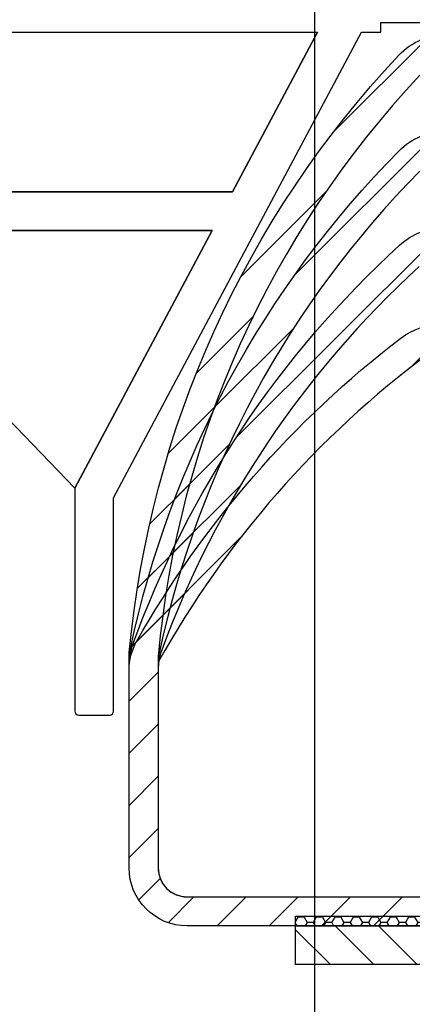
# Model space of a CAD drawing. Units: millimetres. Extents: x 340 to 760, y 489 to 1083.
# Drawn here: x 497 to 517, y 852 to 903 of the extents above; entities that cross this region are included whole.
import ezdxf
from ezdxf import colors
from ezdxf.entities.mleader import LeaderData, LeaderLine
from ezdxf.math import Vec2, Vec3

# ---------------------------------------------------------------- set-up
doc = ezdxf.new("R2010")
doc.units = ezdxf.units.MM
for name, color, linetype in [('Bemating', 4, 'Continuous'), ('hout', 36, 'Continuous'), ('Rooster', 5, 'Continuous')]:
    doc.layers.add(name, color=color, linetype=linetype)
doc.styles.get("Standard").update_dxf_attribs({"font": 'arial.ttf'})
doc.dimstyles.new('miguel', dxfattribs={"dimscale": 3, "dimtxt": 2.5, "dimasz": 2.5, "dimexe": 1.25, "dimexo": 0.625, "dimtad": 1, "dimtxsty": 'Standard', "dimcen": 2.5, "dimclrd": 256, "dimclre": 256, "dimclrt": 256, "dimadec": 0, "dimazin": 0, "dimtfac": 1, "dimtmove": 0, "dimatfit": 3, "dimfxl": 0, "dimarcsym": 0})
pattern_1 = [(45, (526.663628288436, 867.2638909716397), (-1.347038418160373, 1.347038418160373), [])]

# ---------------------------------------------------------------- blocks, each defined once
blk = doc.blocks.new('*D22')
at = {"layer": 'Bemating', "lineweight": -2, "transparency": 16777216}
for p, q in [((533.9136282884363, 955.7909181007199), (458.6415465064768, 955.7909181007199)), ((461.1415465064768, 950.7909181007199), (461.1415465064769, 855.8518737373934)), ((529.9117687647006, 850.8518737373934), (458.6415465064769, 850.8518737373934))]:
    blk.add_line(p, q, dxfattribs=at)
at = {"layer": 'Bemating', "transparency": 16777216}
for points in [[(460.3082131731435, 950.7909181007199), (461.9748798398101, 950.7909181007199), (461.1415465064768, 955.7909181007199)], [(460.3082131731435, 855.8518737373934), (461.9748798398102, 855.8518737373934), (461.1415465064769, 850.8518737373934)]]:
    blk.add_solid(points, dxfattribs=at)
at = {"layer": 'Defpoints', "color": 0, "transparency": 16777216}
for p in [(535.1636282884363, 955.7909181007199), (461.1415465064769, 850.8518737373934), (531.1617687647006, 850.8518737373934)]:
    blk.add_point(p, dxfattribs=at)
at = {"layer": 'Bemating', "transparency": 16777216, "insert": (457.3062804764633, 903.3213959190563), "char_height": 5, "attachment_point": 5, "rotation": 90}
blk.add_mtext('Glasaftrek 105', dxfattribs=at)

msp = doc.modelspace()

# ---------------------------------------------------------------- hatches: boundary and pattern name
at = {"layer": 'Rooster'}
h = msp.add_hatch(dxfattribs=at)
h.set_pattern_fill('ANSI31', color=256, scale=0.6, style=0)
h.set_pattern_definition([(45, (467.2817971780264, 884.0116131291238), (-1.347038418160373, 1.347038418160373), [])])
edge = h.paths.add_edge_path()
edge.add_arc((495.8817971780268, 925.0909181007191), 10.70000000000033, 90.00000000000028, 179.9999999999997, ccw=False)
edge.add_line((495.8817971780268, 935.7909181007194), (534.9817971780258, 935.7909181007194))
edge.add_arc((534.9817971780258, 935.5909181007191), 0.200000000000216, -1.63140612130519e-11, 90.00000000001222, ccw=False)
edge.add_line((535.181797178026, 935.5909181007191), (535.181797178026, 933.7909181007199))
edge.add_arc((534.9817971780259, 933.7909181007199), 0.2000000000002018, -90.0000000000203, 1.63140612130519e-11, ccw=False)
edge.add_line((534.9817971780258, 933.5909181007196), (533.8999660676168, 933.5909181007196))
edge.add_arc((533.8999660676169, 933.7909181007194), 0.1999999999998749, 180.0000000000163, 269.99999999997965, ccw=False)
edge.add_line((533.699966067617, 933.7909181007194), (533.699966067617, 934.0909181007196))
edge.add_arc((533.4999660676169, 934.0909181007194), 0.2000000000000028, 4.885331990727893e-11, 90.00000000007738)
edge.add_line((533.4999660676167, 934.2909181007194), (532.3817971780263, 934.2909181007194))
edge.add_arc((532.3817971780263, 934.0909181007196), 0.1999999999998749, 90.00000000001222, 179.9999999999837)
edge.add_line((532.1817971780265, 934.0909181007196), (532.1817971780265, 928.4909181007192))
edge.add_arc((532.3817971780264, 928.4909181007192), 0.1999999999998892, 180.0000000000163, 269.9999999999797)
edge.add_line((532.3817971780263, 928.2909181007194), (533.4999660676167, 928.2909181007194))
edge.add_arc((533.499966067617, 928.4909181007195), 0.1999999999999886, 269.9999999999145, 359.9999999999512)
edge.add_line((533.699966067617, 928.4909181007192), (533.699966067617, 928.7909181007194))
edge.add_arc((533.8999660676168, 928.7909181007194), 0.1999999999998607, 90.00000000001222, 179.9999999999837, ccw=False)
edge.add_line((533.8999660676168, 928.9909181007192), (534.9817971780262, 928.9909181007192))
edge.add_arc((534.9817971780265, 928.7909181007192), 0.1999999999999886, 4.8771653382573277e-11, 90.00000000007742, ccw=False)
edge.add_line((535.1817971780265, 928.7909181007194), (535.1817971780265, 926.190918100719))
edge.add_arc((534.9817971780268, 926.1909181007189), 0.1999999999997044, -90.00000000003263, 3.26281224261038e-11, ccw=False)
edge.add_line((534.9817971780267, 925.9909181007192), (530.181797178027, 925.9909181007192))
edge.add_line((530.181797178027, 925.9909181007192), (530.1817971780265, 934.0909181007191))
edge.add_arc((529.9817971780265, 934.0909181007189), 0.2000000000000455, 6.513775987635801e-11, 90.00000000006513)
edge.add_line((529.9817971780262, 934.290918100719), (495.8817971780268, 934.290918100719))
edge.add_arc((495.8817971780263, 925.0909181007187), 9.200000000000216, 89.99999999999682, 179.9999999999976)
edge.add_line((486.681797178026, 925.0909181007191), (486.681797178026, 904.238795018819))
edge.add_arc((487.6817971780044, 904.2387950188466), 0.9999999999784208, 180.0000000015853, 317.0000000015876)
edge.add_line((488.4131508796268, 903.5567966588192), (493.9658132979725, 909.5112980934819))
edge.add_arc((502.8883284577265, 901.1909181007189), 12.20000000000034, 90.00000000000063, 136.9999999999989, ccw=False)
edge.add_line((502.8883284577264, 913.3909181007193), (518.4817971780262, 913.3909181007193))
edge.add_arc((518.481797178026, 913.1909181007193), 0.2000000000001023, -4.888534022029489e-11, 89.9999999999186, ccw=False)
edge.add_line((518.681797178026, 913.190918100719), (518.6817971780265, 912.0909181007191))
edge.add_arc((518.4817971780265, 912.0909181007194), 0.2000000000000455, 269.99999999993486, 359.99999999993486, ccw=False)
edge.add_line((518.4817971780262, 911.8909181007193), (502.8883284577264, 911.8909181007193))
edge.add_arc((502.8883284577267, 901.190918100719), 10.70000000000026, 90.00000000000152, 137.0000000000002)
edge.add_line((495.0628438504014, 908.488300553388), (486.6913351722264, 899.510956591319))
edge.add_arc((486.5450644318244, 899.6473562631542), 0.1999999999362772, 309.00000005241407, 317.00000005241304, ccw=False)
edge.add_line((486.6709285101365, 899.4919270710275), (467.607661256226, 884.0547976282191))
edge.add_arc((467.4817971780232, 884.2102268205123), 0.1999999999968139, 179.9999999980662, 308.9999999981034, ccw=False)
edge.add_line((467.2817971780264, 884.210226820519), (467.2817971780264, 885.625662343019))
edge.add_arc((467.4817971780267, 885.6256623430191), 0.2000000000002956, 129.0000000000521, 180.0000000000407, ccw=False)
edge.add_line((467.3559330998164, 885.7810915353107), (485.107661256226, 900.156157558019))
edge.add_arc((484.9817971780117, 900.3115867503253), 0.2000000000143748, 308.9999999982869, 359.9999999982698)
edge.add_line((485.181797178026, 900.3115867503193), (485.1817971780265, 925.0909181007191))
h = msp.add_hatch(dxfattribs=at)
h.set_pattern_fill('ANSI31', color=256, scale=0.6, style=0)
h.set_pattern_definition(pattern_1)
edge = h.paths.add_edge_path()
edge.add_arc((522.763628288436, 900.5909181007395), 0.2000000000001592, -90.00000000003263, 3.26281224261038e-11, ccw=False)
edge.add_line((522.7636282884359, 900.3909181007393), (519.0444233623361, 900.3909181007393))
edge.add_arc((519.0444233623361, 898.390918100739), 2.000000000000313, 89.9999999999998, 136.7243879639974)
edge.add_arc((554.3555569709179, 865.1437551650023), 50.49999999998515, 136.724387963956, 174.797078440256)
edge.add_line((504.0636282884784, 869.7232648984705), (504.063628288402, 858.7909181007499))
edge.add_arc((505.563628288402, 858.7909181007394), 1.499999999999993, 179.9999999995999, 270.0000000000002)
edge.add_line((505.563628288402, 857.2909181007394), (523.663628288436, 857.2909181007394))
edge.add_arc((523.663628288436, 858.7909181007394), 1.499999999999986, 269.9999999999992, 360.0000000000006)
edge.add_line((525.163628288436, 858.7909181007394), (525.163628288436, 876.7909181007394))
edge.add_arc((525.663628288436, 876.7909181007394), 0.5, 90, 180, ccw=False)
edge.add_line((525.663628288436, 877.2909181007394), (527.4636282884362, 877.2909181007394))
edge.add_arc((527.4636282884362, 877.4909181007392), 0.1999999999998181, 270, 360)
edge.add_line((527.663628288436, 877.4909181007392), (527.663628288436, 885.3909181007393))
edge.add_arc((527.8636282884358, 885.3909181007398), 0.1999999999998181, 90, 180.0000000001303, ccw=False)
edge.add_line((527.8636282884358, 885.5909181007396), (532.4636282884362, 885.5909181007396))
edge.add_arc((532.463628288436, 885.3909181007396), 0.2000000000000455, -6.508571459562518e-11, 89.99999999993491, ccw=False)
edge.add_line((532.663628288436, 885.3909181007393), (532.663628288436, 883.4586501454719))
edge.add_arc((532.4636282884362, 883.4586501454719), 0.1999999999998181, -90, 0, ccw=False)
edge.add_line((532.4636282884362, 883.2586501454721), (531.3817971780263, 883.2586501454721))
edge.add_arc((531.3817971780263, 883.4586501454719), 0.1999999999998181, 180, 270, ccw=False)
edge.add_line((531.1817971780265, 883.4586501454719), (531.1817971780265, 883.7586501454721))
edge.add_arc((530.9817971780265, 883.7586501454718), 0.2000000000000455, 6.513775987635801e-11, 90.00000000006513)
edge.add_line((530.9817971780262, 883.9586501454719), (529.8636282884358, 883.9586501454719))
edge.add_arc((529.8636282884358, 883.7586501454721), 0.1999999999998181, 90, 180)
edge.add_line((529.663628288436, 883.7586501454721), (529.663628288436, 878.1586501454722))
edge.add_arc((529.8636282884361, 878.1586501454719), 0.2000000000000455, 179.9999999999349, 269.9999999999349)
edge.add_line((529.8636282884358, 877.9586501454719), (530.9817971780262, 877.9586501454719))
edge.add_arc((530.9817971780262, 878.1586501454722), 0.2000000000002728, 270, 360)
edge.add_line((531.1817971780265, 878.1586501454722), (531.1817971780265, 878.4909181007392))
edge.add_arc((531.3817971780263, 878.4909181007392), 0.1999999999998181, 90, 180, ccw=False)
edge.add_line((531.3817971780263, 878.690918100739), (532.4636282884362, 878.6909181007395))
edge.add_arc((532.463628288436, 878.4909181007395), 0.2000000000000455, -6.508571459562518e-11, 89.99999999993491, ccw=False)
edge.add_line((532.663628288436, 878.4909181007392), (532.663628288436, 875.9909181007392))
edge.add_arc((532.4636282884362, 875.9909181007392), 0.1999999999998181, -90, 0, ccw=False)
edge.add_line((532.4636282884362, 875.7909181007394), (526.8636282884358, 875.7909181007394))
edge.add_arc((526.8636282884357, 875.5909181007397), 0.1999999999997044, 89.99999999996743, 180.0000000000326)
edge.add_line((526.663628288436, 875.5909181007396), (526.663628288436, 858.9368638425394))
edge.add_arc((526.4636282884361, 858.9368638425398), 0.1999999999999389, 344.9999999999038, 359.9999999999064, ccw=False)
edge.add_line((526.6568134536938, 858.8851000335189), (526.4310881977358, 858.0426819098393))
edge.add_arc((526.6242733630455, 857.9909181007955), 0.2000000000561243, 164.99999999741, 269.999999997309)
edge.add_line((526.6242733630361, 857.7909181007394), (526.9636282884362, 857.7909181007394))
edge.add_arc((526.9636282884362, 857.5909181007396), 0.1999999999998181, 0, 90, ccw=False)
edge.add_line((527.163628288436, 857.5909181007396), (527.163628288436, 857.3909181007393))
edge.add_arc((525.5636282884361, 857.3909181007393), 1.599999999999909, -90, 0, ccw=False)
edge.add_line((525.5636282884361, 855.7909181007394), (505.5636282884361, 855.7909181007394))
edge.add_arc((505.5636282884361, 858.7909181007394), 3, 180, 270, ccw=False)
edge.add_line((502.5636282884361, 858.7909181007394), (502.5636282884357, 869.6545971535438))
edge.add_arc((505.5636282884381, 869.6545971535415), 3.000000000002359, 174.7179865923482, 179.9999999999577, ccw=False)
edge.add_arc((554.3555569710015, 865.1437551649506), 52.0000000001085, 136.7243879639783, 174.7179865923888, ccw=False)
edge.add_arc((519.0444233623047, 898.3909181007263), 3.500000000013107, 89.99999999948523, 136.7243879634817, ccw=False)
edge.add_line((519.0444233623361, 901.8909181007393), (522.7636282884359, 901.8909181007389))
edge.add_arc((522.7636282884363, 901.6909181007389), 0.1999999999999318, 3.26281224261038e-11, 90.00000000009771, ccw=False)
edge.add_line((522.9636282884362, 901.690918100739), (522.9636282884362, 900.5909181007396))
h = msp.add_hatch(dxfattribs=at)
h.set_pattern_fill('ANSI31', color=256, scale=0.6, style=0)
h.set_pattern_definition(pattern_1)
edge = h.paths.add_edge_path()
edge.add_arc((553.4946974473836, 859.3015809278216), 50.49999999998003, 135.3420434357582, 167.8217902359865)
edge.add_arc((507.0636282884359, 869.3218512213388), 2.999999999999779, 167.8217902360046, 180.0000000000155)
edge.add_line((504.0636282884361, 869.321851221338), (504.0636282884361, 858.7909181007394))
edge.add_arc((505.5636282884361, 858.7909181007394), 1.5, 180, 270)
edge.add_line((505.5636282884361, 857.2909181007394), (523.663628288436, 857.2909181007394))
edge.add_arc((523.663628288436, 858.7909181007394), 1.499999999999986, 269.9999999999997, 360.0000000000006)
edge.add_line((525.163628288436, 858.7909181007394), (525.163628288436, 876.7909181007394))
edge.add_arc((525.663628288436, 876.7909181007394), 0.5, 90, 180, ccw=False)
edge.add_line((525.663628288436, 877.2909181007394), (527.4636282884362, 877.2909181007394))
edge.add_arc((527.4636282884362, 877.4909181007392), 0.1999999999998181, 270, 360)
edge.add_line((527.663628288436, 877.4909181007392), (527.663628288436, 885.3909181007393))
edge.add_arc((527.8636282884358, 885.3909181007398), 0.1999999999998181, 90, 180.0000000001303, ccw=False)
edge.add_line((527.8636282884358, 885.5909181007396), (532.4636282884362, 885.5909181007396))
edge.add_arc((532.463628288436, 885.3909181007396), 0.2000000000000455, -6.508571459562518e-11, 89.99999999993491, ccw=False)
edge.add_line((532.663628288436, 885.3909181007393), (532.663628288436, 883.4586501454719))
edge.add_arc((532.4636282884362, 883.4586501454719), 0.1999999999998181, -90, 0, ccw=False)
edge.add_line((532.4636282884362, 883.2586501454721), (531.3817971780263, 883.2586501454721))
edge.add_arc((531.3817971780263, 883.4586501454719), 0.1999999999998181, 180, 270, ccw=False)
edge.add_line((531.1817971780265, 883.4586501454719), (531.1817971780265, 883.7586501454721))
edge.add_arc((530.9817971780265, 883.7586501454718), 0.2000000000000455, 6.513775987635801e-11, 90.00000000006513)
edge.add_line((530.9817971780262, 883.9586501454719), (529.8636282884358, 883.9586501454719))
edge.add_arc((529.8636282884358, 883.7586501454721), 0.1999999999998181, 90, 180)
edge.add_line((529.663628288436, 883.7586501454721), (529.663628288436, 878.1586501454722))
edge.add_arc((529.8636282884361, 878.1586501454719), 0.2000000000000455, 179.9999999999349, 269.9999999999349)
edge.add_line((529.8636282884358, 877.9586501454719), (530.9817971780262, 877.9586501454719))
edge.add_arc((530.9817971780262, 878.1586501454722), 0.2000000000002728, 270, 360)
edge.add_line((531.1817971780265, 878.1586501454722), (531.1817971780265, 878.4909181007392))
edge.add_arc((531.3817971780263, 878.4909181007392), 0.1999999999998181, 90, 180, ccw=False)
edge.add_line((531.3817971780263, 878.690918100739), (532.4636282884362, 878.6909181007395))
edge.add_arc((532.463628288436, 878.4909181007395), 0.2000000000000455, -6.508571459562518e-11, 89.99999999993491, ccw=False)
edge.add_line((532.663628288436, 878.4909181007392), (532.663628288436, 875.9909181007392))
edge.add_arc((532.4636282884362, 875.9909181007392), 0.1999999999998181, -90, 0, ccw=False)
edge.add_line((532.4636282884362, 875.7909181007394), (526.8636282884358, 875.7909181007394))
edge.add_arc((526.8636282884357, 875.5909181007397), 0.1999999999997044, 89.99999999996743, 180.0000000000326)
edge.add_line((526.663628288436, 875.5909181007396), (526.663628288436, 858.9368638425394))
edge.add_arc((526.4636282885348, 858.9368638423894), 0.1999999999012516, -14.999999957006423, 4.298277644920745e-08, ccw=False)
edge.add_line((526.656813453736, 858.8851000335394), (526.4310881977781, 858.0426819097597))
edge.add_arc((526.624273363036, 857.9909181007393), 0.1999999999999776, 165.0000000000502, 270.0000000000468)
edge.add_line((526.6242733630361, 857.7909181007394), (526.9636282884362, 857.7909181007394))
edge.add_arc((526.9636282884362, 857.5909181007396), 0.1999999999998181, 0, 90, ccw=False)
edge.add_line((527.163628288436, 857.5909181007396), (527.163628288436, 857.3909181007393))
edge.add_arc((525.5636282884361, 857.3909181007393), 1.599999999999909, -90, 0, ccw=False)
edge.add_line((525.5636282884361, 855.7909181007394), (505.5636282884361, 855.7909181007394))
edge.add_arc((505.5636282884361, 858.7909181007394), 3, 180, 270, ccw=False)
edge.add_line((502.5636282884361, 858.7909181007394), (502.5636282884361, 869.4806088420323))
edge.add_arc((505.5636282884362, 869.4806088420233), 3.000000000000135, 168.0103341700587, 179.9999999998293, ccw=False)
edge.add_arc((553.4946974473843, 859.3015809278239), 51.99999999997878, 135.3420434357608, 168.0103341702293, ccw=False)
edge.add_arc((518.9958990464366, 893.3909181007392), 3.5000000000001, 90.00000000000892, 135.3420434359059, ccw=False)
edge.add_line((518.9958990464361, 896.8909181007393), (522.7636282884359, 896.8909181007393))
edge.add_arc((522.7636282884359, 896.690918100739), 0.2000000000002728, 0, 90, ccw=False)
edge.add_line((522.9636282884362, 896.690918100739), (522.9636282884362, 895.5909181007396))
edge.add_arc((522.763628288436, 895.5909181007395), 0.2000000000001592, -90.00000000003263, 3.26281224261038e-11, ccw=False)
edge.add_line((522.7636282884359, 895.3909181007393), (518.9958990464361, 895.3909181007393))
edge.add_arc((518.995899046438, 893.3909181007353), 2.000000000003965, 90.00000000005659, 135.3420434359585)
h = msp.add_hatch(dxfattribs=at)
h.set_pattern_fill('ANSI31', color=256, scale=0.6, style=0)
h.set_pattern_definition([(45, (526.663628288436, 867.2638909716393), (-1.347038418160373, 1.347038418160373), [])])
edge = h.paths.add_edge_path()
edge.add_arc((551.645979838172, 852.6176025692519), 51.99999999993591, 132.4731259755885, 160.1283031556755, ccw=False)
edge.add_arc((518.8966302892355, 888.3909181007397), 3.499999999999701, 89.99999999999358, 132.4731259755966, ccw=False)
edge.add_line((518.8966302892359, 891.8909181007393), (522.7636282884359, 891.8909181007389))
edge.add_arc((522.7636282884363, 891.6909181007389), 0.1999999999999318, 3.26281224261038e-11, 90.00000000009771, ccw=False)
edge.add_line((522.9636282884362, 891.690918100739), (522.9636282884362, 890.5909181007396))
edge.add_arc((522.763628288436, 890.5909181007395), 0.2000000000001592, -90.00000000003263, 3.26281224261038e-11, ccw=False)
edge.add_line((522.7636282884359, 890.3909181007393), (518.8966302892359, 890.3909181007398))
edge.add_arc((518.8966302892364, 888.3909181007392), 2.000000000000583, 90.00000000001488, 132.4731259756157)
edge.add_arc((551.645979838171, 852.6176025692507), 50.49999999993599, 132.4731259755869, 159.8137434825969)
edge.add_arc((507.0636282884362, 869.008573568242), 3.000000000000042, 159.8137434826102, 180.0000000000117)
edge.add_line((504.0636282884361, 869.0085735682414), (504.0636282884361, 858.7909181007394))
edge.add_arc((505.5636282884361, 858.7909181007394), 1.500000000000007, 180.0000000000005, 269.9999999999997)
edge.add_line((505.5636282884361, 857.2909181007394), (523.663628288436, 857.2909181007394))
edge.add_arc((523.663628288436, 858.7909181007394), 1.499999999999986, 269.9999999999997, 360.0000000000006)
edge.add_line((525.163628288436, 858.7909181007394), (525.163628288436, 876.7909181007394))
edge.add_arc((525.663628288436, 876.7909181007394), 0.5, 90, 180, ccw=False)
edge.add_line((525.663628288436, 877.2909181007394), (527.4636282884362, 877.2909181007394))
edge.add_arc((527.4636282884362, 877.4909181007392), 0.1999999999998181, 270, 360)
edge.add_line((527.663628288436, 877.4909181007392), (527.663628288436, 885.3909181007393))
edge.add_arc((527.8636282884358, 885.3909181007398), 0.1999999999998181, 90, 180.0000000001303, ccw=False)
edge.add_line((527.8636282884358, 885.5909181007396), (532.4636282884362, 885.5909181007396))
edge.add_arc((532.463628288436, 885.3909181007396), 0.2000000000000455, -6.508571459562518e-11, 89.99999999993491, ccw=False)
edge.add_line((532.663628288436, 885.3909181007393), (532.663628288436, 883.4586501454719))
edge.add_arc((532.4636282884362, 883.4586501454719), 0.1999999999998181, -90, 0, ccw=False)
edge.add_line((532.4636282884362, 883.2586501454721), (531.3817971780263, 883.2586501454721))
edge.add_arc((531.3817971780263, 883.4586501454719), 0.1999999999998181, 180, 270, ccw=False)
edge.add_line((531.1817971780265, 883.4586501454719), (531.1817971780265, 883.7586501454721))
edge.add_arc((530.9817971780265, 883.7586501454718), 0.2000000000000455, 6.513775987635801e-11, 90.00000000006513)
edge.add_line((530.9817971780262, 883.9586501454719), (529.8636282884358, 883.9586501454719))
edge.add_arc((529.8636282884358, 883.7586501454721), 0.1999999999998181, 90, 180)
edge.add_line((529.663628288436, 883.7586501454721), (529.663628288436, 878.1586501454722))
edge.add_arc((529.8636282884361, 878.1586501454719), 0.2000000000000455, 179.9999999999349, 269.9999999999349)
edge.add_line((529.8636282884358, 877.9586501454719), (530.9817971780262, 877.9586501454719))
edge.add_arc((530.9817971780262, 878.1586501454722), 0.2000000000002728, 270, 360)
edge.add_line((531.1817971780265, 878.1586501454722), (531.1817971780265, 878.4909181007392))
edge.add_arc((531.3817971780263, 878.4909181007392), 0.1999999999998181, 90, 180, ccw=False)
edge.add_line((531.3817971780263, 878.690918100739), (532.4636282884362, 878.6909181007395))
edge.add_arc((532.463628288436, 878.4909181007395), 0.2000000000000455, -6.508571459562518e-11, 89.99999999993491, ccw=False)
edge.add_line((532.663628288436, 878.4909181007392), (532.663628288436, 875.9909181007392))
edge.add_arc((532.4636282884362, 875.9909181007392), 0.1999999999998181, -90, 0, ccw=False)
edge.add_line((532.4636282884362, 875.7909181007394), (526.8636282884358, 875.7909181007394))
edge.add_arc((526.8636282884357, 875.5909181007397), 0.1999999999997044, 89.99999999996743, 180.0000000000326)
edge.add_line((526.663628288436, 875.5909181007396), (526.663628288436, 858.9368638425394))
edge.add_arc((526.4636282884361, 858.9368638425398), 0.1999999999999389, 344.9999999999038, 359.9999999999064, ccw=False)
edge.add_line((526.6568134536938, 858.8851000335189), (526.4310881977358, 858.0426819098393))
edge.add_arc((526.6242733630455, 857.9909181007955), 0.2000000000561243, 164.99999999741, 269.999999997309)
edge.add_line((526.6242733630361, 857.7909181007394), (526.9636282884362, 857.7909181007394))
edge.add_arc((526.9636282884362, 857.5909181007396), 0.1999999999998181, 0, 90, ccw=False)
edge.add_line((527.163628288436, 857.5909181007396), (527.163628288436, 857.3909181007393))
edge.add_arc((525.5636282884361, 857.3909181007393), 1.599999999999909, -90, 0, ccw=False)
edge.add_line((525.5636282884361, 855.7909181007394), (505.5636282884361, 855.7909181007394))
edge.add_arc((505.5636282884361, 858.7909181007394), 3, 180, 270, ccw=False)
edge.add_line((502.5636282884361, 858.7909181007394), (502.5636282884361, 869.2734386527404))
edge.add_arc((505.5636282884379, 869.2734386527471), 3.000000000001805, 160.1283031558003, 180.0000000001278, ccw=False)
h = msp.add_hatch(dxfattribs=at)
h.set_pattern_fill('ANSI31', color=256, scale=0.6, style=0)
h.set_pattern_definition(pattern_1)
edge = h.paths.add_edge_path()
edge.add_arc((505.5636282884376, 869.0134459314006), 3.000000000000121, 150.4942263152473, 179.9999999999957, ccw=False)
edge.add_arc((548.2086257228939, 844.8803940356244), 51.99999999988796, 127.43613329917281, 150.4942263152519, ccw=False)
edge.add_arc((518.7266051642848, 883.390918100687), 3.500000000052709, 89.99999999914758, 127.43613329814801, ccw=False)
edge.add_line((518.7266051643369, 886.8909181007398), (522.7636282884373, 886.8909181007398))
edge.add_arc((522.7636282884373, 886.69091810074), 0.1999999999998181, 0, 90, ccw=False)
edge.add_line((522.9636282884371, 886.69091810074), (522.9636282884371, 885.5909181007396))
edge.add_arc((522.7636282884373, 885.5909181007396), 0.1999999999998181, -90, 0, ccw=False)
edge.add_line((522.7636282884373, 885.3909181007398), (518.122887414112, 885.3909181007398))
edge.add_arc((518.1228874141123, 885.19091810074), 0.1999999999998607, 90.00000000006311, 126.7358005765238)
edge.add_arc((548.2086257228932, 844.8803940356236), 50.49999999988825, 126.7358005764542, 150.8865461600566)
edge.add_arc((504.2636282884362, 869.3533832374828), 0.200000000000116, 150.8865461601873, 180.0000000001303)
edge.add_line((504.0636282884361, 869.3533832374824), (504.0636282884361, 858.7909181007394))
edge.add_arc((505.5636282884361, 858.7909181007394), 1.5, 180, 270)
edge.add_line((505.5636282884361, 857.2909181007394), (523.663628288436, 857.2909181007394))
edge.add_arc((523.663628288436, 858.7909181007394), 1.5, 270, 360)
edge.add_line((525.163628288436, 858.7909181007394), (525.163628288436, 876.7909181007394))
edge.add_arc((525.663628288436, 876.7909181007394), 0.5, 90, 180, ccw=False)
edge.add_line((525.663628288436, 877.2909181007394), (527.4636282884362, 877.2909181007394))
edge.add_arc((527.463628288436, 877.4909181007395), 0.2000000000000455, 270.0000000000651, 360.0000000000651)
edge.add_line((527.663628288436, 877.4909181007397), (527.663628288436, 885.3909181007398))
edge.add_arc((527.8636282884356, 885.39091810074), 0.1999999999995907, 89.99999999993491, 180.0000000000651, ccw=False)
edge.add_line((527.8636282884358, 885.5909181007396), (532.4636282884362, 885.5909181007396))
edge.add_arc((532.4636282884362, 885.3909181007398), 0.1999999999998181, 0, 90, ccw=False)
edge.add_line((532.663628288436, 885.3909181007398), (532.663628288436, 883.4586501454723))
edge.add_arc((532.463628288436, 883.4586501454721), 0.2000000000000455, -89.99999999993491, 6.508571459562518e-11, ccw=False)
edge.add_line((532.4636282884362, 883.2586501454721), (531.3817971780263, 883.2586501454721))
edge.add_arc((531.3817971780265, 883.4586501454721), 0.2000000000000455, 179.9999999999349, 269.99999999993486, ccw=False)
edge.add_line((531.1817971780265, 883.4586501454723), (531.1817971780265, 883.7586501454721))
edge.add_arc((530.9817971780262, 883.7586501454721), 0.2000000000002728, 0, 90)
edge.add_line((530.9817971780262, 883.9586501454723), (529.8636282884358, 883.9586501454723))
edge.add_arc((529.8636282884361, 883.7586501454723), 0.2000000000000455, 90.00000000006513, 180.0000000000651)
edge.add_line((529.663628288436, 883.7586501454721), (529.663628288436, 878.1586501454726))
edge.add_arc((529.8636282884361, 878.1586501454724), 0.2000000000000455, 179.9999999999349, 269.9999999999349)
edge.add_line((529.8636282884358, 877.9586501454723), (530.9817971780262, 877.9586501454723))
edge.add_arc((530.9817971780262, 878.1586501454726), 0.2000000000002728, 270, 360)
edge.add_line((531.1817971780265, 878.1586501454726), (531.1817971780265, 878.4909181007392))
edge.add_arc((531.3817971780265, 878.4909181007395), 0.2000000000000455, 90.00000000006509, 180.0000000000651, ccw=False)
edge.add_line((531.3817971780263, 878.6909181007395), (532.4636282884362, 878.69091810074))
edge.add_arc((532.463628288436, 878.4909181007399), 0.2000000000000455, -6.508571459562518e-11, 89.99999999993491, ccw=False)
edge.add_line((532.663628288436, 878.4909181007397), (532.663628288436, 875.9909181007397))
edge.add_arc((532.463628288436, 875.9909181007395), 0.2000000000000455, -89.99999999993491, 6.508571459562518e-11, ccw=False)
edge.add_line((532.4636282884362, 875.7909181007394), (526.8636282884358, 875.7909181007394))
edge.add_arc((526.8636282884357, 875.5909181007397), 0.1999999999997044, 89.99999999996743, 180.0000000000326)
edge.add_line((526.663628288436, 875.5909181007396), (526.663628288436, 858.9368638425399))
edge.add_arc((526.4636282884361, 858.9368638425402), 0.1999999999999318, 344.9999999999033, 359.9999999999064, ccw=False)
edge.add_line((526.6568134536938, 858.8851000335194), (526.4310881977358, 858.0426819098398))
edge.add_arc((526.6242733630456, 857.9909181007957), 0.200000000056331, 164.9999999973542, 269.9999999972663)
edge.add_line((526.6242733630361, 857.7909181007394), (526.9636282884362, 857.7909181007394))
edge.add_arc((526.9636282884362, 857.5909181007396), 0.1999999999998181, 0, 90, ccw=False)
edge.add_line((527.163628288436, 857.5909181007396), (527.163628288436, 857.3909181007398))
edge.add_arc((525.5636282884359, 857.3909181007396), 1.600000000000136, -89.99999999999193, 8.185452315956354e-12, ccw=False)
edge.add_line((525.5636282884361, 855.7909181007394), (505.5636282884361, 855.7909181007394))
edge.add_arc((505.5636282884361, 858.7909181007394), 3, 180, 270, ccw=False)
edge.add_line((502.5636282884361, 858.7909181007394), (502.5636282884375, 869.0134459314008))
h = msp.add_hatch(dxfattribs=at)
h.set_pattern_fill('HONEY', color=256, scale=0.1, style=0)
h.set_pattern_definition([(180, (737.8168136023398, 1756.746059279002), (-0.4762500000000001, -0.274963), [0.3175, -0.635]), (299.9999999999999, (737.8168136023398, 1756.746059279002), (0.4762499431007806, -0.2749630985523391), [0.3174999999999998, -0.6349999999999996]), (240, (737.8168136023398, 1756.746059279002), (-5.689921946938626e-08, -0.5499260985523389), [-0.6349999999999999, 0.3174999999999999])])
h.paths.add_polyline_path([(525.9636282884364, 855.7909181007185), (511.163628288436, 855.7909181007185), (511.163628288436, 856.290918100719), (525.9636282884364, 856.2909181007185)])
h = msp.add_hatch(dxfattribs=at)
h.set_pattern_fill('ANSI31', color=256, scale=0.5, angle=90)
h.set_pattern_definition([(135, (-714.8546237545802, 1273.380421877054), (-1.122532015133644, -1.122532015133644), [])])
h.paths.add_polyline_path([(531.163628288436, 855.7909181007185), (531.163628288436, 835.7909181007185), (529.163628288436, 835.7909181007185), (529.163628288436, 853.7909181007185), (511.163628288436, 853.7909181007185), (511.163628288436, 855.7909181007185)])

# ---------------------------------------------------------------- linework, layer by layer
at = {"layer": 'hout'}
msp.add_line((512.1636209549072, 791.4698389125623), (512.163620954907, 940.7909181007194), dxfattribs=at)
at = {"layer": 'Rooster'}
for points in [[(488.4266046964417, 890.184305930431), (499.7636304366415, 878.4162737866309), (499.7636304366415, 866.8909165373811, 0.414213562373095), (499.9636304366418, 866.6909165373809), (501.5636304366417, 866.6909165373809, 0.414213562373095), (501.7636304366415, 866.8909165373807), (501.7636304366415, 877.9176177809309), (514.5636304366417, 901.990916537381), (515.5636304366417, 901.990916537381), (515.5636304366417, 902.490916537381), (523.0636304366417, 902.490916537381), (523.0636304366417, 887.490916537381), (551.4636304366413, 887.490916537381), (551.4636304366413, 877.490916537381)], [(525.5636282884361, 855.7909181007394), (505.5636282884361, 855.7909181007394, -0.414213562373095), (502.5636282884361, 858.7909181007394), (502.5636282884357, 869.6545971535438, -0.02305121279174892), (502.5763673486936, 869.930771152845, -0.1673138957887016), (516.4961972256124, 900.7901979002431, -0.2067459991433629), (519.0444233623361, 901.8909181007393)], [(517.588294141362, 899.7619351290164, 0.1676686803782208), (504.0636282884784, 869.7232648984705), (504.063628288402, 858.7909181007499, 0.4142135623751408), (505.563628288402, 857.2909181007394), (523.663628288436, 857.2909181007394, 0.4142135623731023)], [(525.5636282884361, 855.7909181007394), (505.5636282884361, 855.7909181007394, -0.414213562373095), (502.5636282884361, 858.7909181007394), (502.5636282884361, 869.4806088420323, -0.05236256421915061), (502.6290730338073, 870.1038146326982, -0.1435156260700518), (516.506295038113, 895.8509733606347, -0.2004643256045294), (518.9958990464361, 896.8909181007393)], [(517.5732681845348, 894.7966639635342, 0.1426761024085978), (504.1311397099748, 869.9547103977707, 0.05318753370241495), (504.0636282884361, 869.321851221338), (504.0636282884361, 858.7909181007394, 0.414213562373095), (505.5636282884361, 857.2909181007394), (523.663628288436, 857.2909181007394, 0.4142135623730989)], [(525.5636282884361, 855.7909181007394), (505.5636282884361, 855.7909181007394, -0.414213562373095), (502.5636282884361, 858.7909181007394), (502.5636282884361, 869.2734386527404, -0.08692457789479739), (502.7422598262015, 870.293183719079, -0.1212575854346024), (516.533275167144, 890.9724975720869, -0.1874751801457992), (518.8966302892359, 891.8909181007393)], [(517.5461416480402, 889.8661063700806, 0.1198651100172035), (504.247900822133, 870.0437927892317, 0.08830763990946904), (504.0636282884361, 869.0085735682414), (504.0636282884361, 858.7909181007394, 0.4142135623730916), (505.5636282884361, 857.2909181007394), (523.663628288436, 857.2909181007394, 0.4142135623730984)], [(525.5636282884361, 855.7909181007394), (505.5636282884361, 855.7909181007394, -0.414213562373095), (502.5636282884361, 858.7909181007394), (502.5636282884375, 869.0134459314008, -0.1294592709994598), (502.9527100781588, 870.4909797209416, -0.1009507604521315), (516.5990366703786, 886.1700280848559, -0.1648144142214197), (518.7266051643369, 886.8909181007398)], [(518.0032622120889, 885.3511985145178, 0.1057692991481247), (504.0888966882985, 869.4506913456412, 0.1277191471114548), (504.0636282884361, 869.3533832374824), (504.0636282884361, 858.7909181007394, 0.414213562373095), (505.5636282884361, 857.2909181007394), (523.663628288436, 857.2909181007394, 0.414213562373095)]]:
    msp.add_lwpolyline(points, format="xyb", dxfattribs=at)
msp.add_lwpolyline([(487.1019991948915, 896.1034478116308), (492.5921526008415, 901.990916537381), (512.2984903352417, 901.990916537381), (507.9118875240415, 893.740916537381), (512.2984903352417, 901.990916537381)], dxfattribs=at)
for points in [[(489.3698747026915, 893.740916537381), (507.9118875240415, 893.740916537381)], [(506.8484686607417, 891.740916537381), (489.3698747026915, 891.740916537381)], [(506.8484686607417, 891.740916537381), (499.7636304366415, 878.4162737866309)], [(525.9636282884364, 855.7909181007185), (511.163628288436, 855.7909181007185), (511.163628288436, 856.290918100719), (525.9636282884364, 856.2909181007185)], [(531.163628288436, 855.7909181007185), (531.163628288436, 835.7909181007185), (529.163628288436, 835.7909181007185), (529.163628288436, 853.7909181007185), (511.163628288436, 853.7909181007185), (511.163628288436, 855.7909181007185)]]:
    msp.add_lwpolyline(points, close=True, dxfattribs=at)

# ---------------------------------------------------------------- dimensions: what is measured, and where the dimension line sits
at = {"layer": 'Bemating'}
dim = msp.add_linear_dim(base=(461.1415465064769, 850.8518737373934), p1=(535.163628288436, 955.7909181007194), p2=(531.1617687647004, 850.8518737373929), angle=90, text='Glasaftrek <>', dimstyle='miguel', override={"dimscale": 2, "dimdec": 0}, dxfattribs=at)
dim.commit()
dim.dimension.update_dxf_attribs({"geometry": '*D22', "text_midpoint": (461.141546506477, 903.3213959190563), "dimtype": 160})

# ---------------------------------------------------------------- leaders
ml = msp.add_multileader_mtext('Standard')
ml.set_content('dichtingsband ter hoogte \\Pvan de kopschotten', color=256)
ml.set_leader_properties()
ml.build(insert=Vec2(0, 0))
ml.multileader.update_dxf_attribs({"text_right_attachment_type": 6, "dogleg_length": 0.36})
ctx = ml.context
ctx.base_point, ctx.plane_origin = Vec3(435.9329275666875, 829.102449231856), Vec3(530.3006417388845, 850.5386264973652)
ctx.right_attachment, ctx.text_align_type = 6, 2
notes = []
notes.append((ctx, [(0, (1, 1, 0), (501.0732822733723, 826.5471968444072), (-1, 0), 0.36, [(0, [(538.8116225729491, 853.4864438356531)], 0, [])])]))
ctx.mtext.insert, ctx.mtext.alignment, ctx.mtext.flow_direction = Vec3(498.7132822733724, 831.8805301777404), 3, 5
for ctx, leaders in notes:
    for number, flags, end, landing, length, lines in leaders:
        leader = LeaderData()
        leader.index, (leader.has_last_leader_line, leader.has_dogleg_vector, leader.attachment_direction) = number, flags
        leader.last_leader_point, leader.dogleg_vector, leader.dogleg_length = Vec3(end), Vec3(landing), length
        for number, points, colour, breaks in lines:
            line = LeaderLine()
            line.index, line.vertices, line.color, line.breaks = number, Vec3.list(points), colors.encode_raw_color(colour), breaks
            leader.lines.append(line)
        ctx.leaders.append(leader)

doc.saveas('drawing.dxf')
